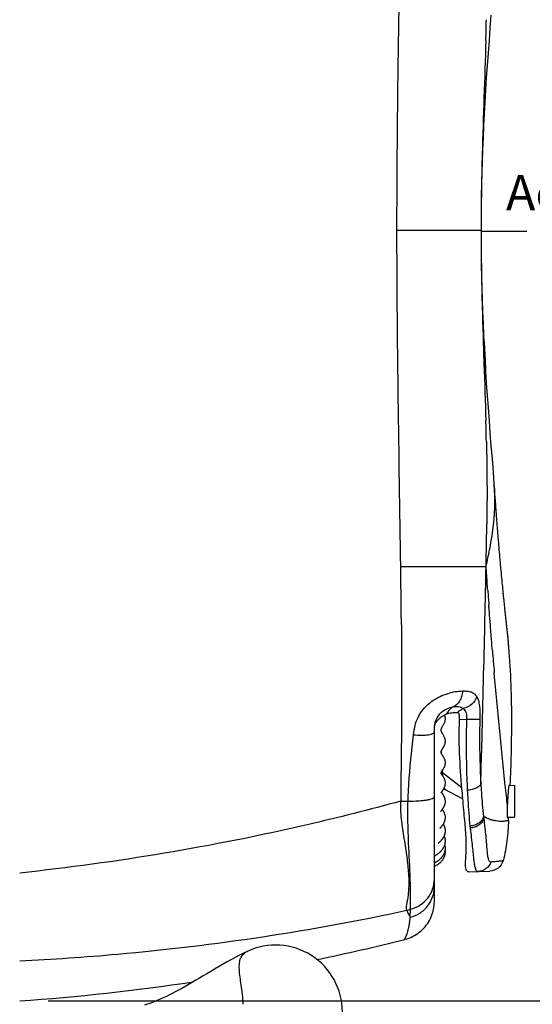
# Model space of a CAD drawing. Units: millimetres. Extents: x -120 to 1292, y -147 to 979.
# Drawn here: x 546 to 690, y 454 to 731 of the extents above; entities that cross this region are included whole.
import ezdxf

# ---------------------------------------------------------------- set-up
doc = ezdxf.new("R2010")
doc.units = ezdxf.units.MM
doc.linetypes.add('DASHDOT', pattern=[25.4, 12.7, -6.35, 0, -6.35])
doc.layers.add('DASHDOT', color=1, linetype='DASHDOT')
doc.layers.add('DIM', color=7, linetype='Continuous')
doc.styles.get("Standard").update_dxf_attribs({"font": 'ARTxt.shx'})
doc.dimstyles.new('ISO-25', dxfattribs={"dimtxt": 1.2, "dimasz": 2.5, "dimexe": 1.25, "dimexo": 1, "dimgap": 2, "dimtad": 1, "dimtxsty": 'Standard', "dimcen": 2.5, "dimadec": 0, "dimazin": 0, "dimtfac": 1, "dimtmove": 0, "dimatfit": 3, "dimfxl": 1, "dimarcsym": 0})

# ---------------------------------------------------------------- blocks, each defined once
blk = doc.blocks.new('*D4')
at = {"layer": 'Defpoints', "color": 0, "transparency": 16777216}
for p in [(406.19, 920), (684.32, 812.53), (406.19, 706.65)]:
    blk.add_point(p, dxfattribs=at)
at = {"layer": 'DIM', "color": 0, "lineweight": -2, "transparency": 16777216}
for p, q in [((406.19, 714.65), (406.19, 936)), ((684.32, 820.53), (684.32, 936)), ((668.32, 920), (422.19, 920))]:
    blk.add_line(p, q, dxfattribs=at)
at = {"layer": 'DIM', "color": 0, "transparency": 16777216}
for points in [[(422.19, 922.67), (422.19, 917.33), (406.19, 920)], [(668.32, 917.33), (668.32, 922.67), (684.32, 920)]]:
    blk.add_solid(points, dxfattribs=at)
at = {"layer": 'DIM', "color": 6, "transparency": 16777216, "insert": (545.25, 940.8), "char_height": 9.6, "attachment_point": 5}
blk.add_mtext('278 mm [10 15/16 inch]', dxfattribs=at)
blk = doc.blocks.new('*D5')
at = {"layer": 'Defpoints', "color": 0, "transparency": 16777216}
for p in [(546.11, 455.19), (631.96, 434.65), (752.92, 434.65)]:
    blk.add_point(p, dxfattribs=at)
at = {"layer": 'DIM', "color": 0, "lineweight": -2, "transparency": 16777216}
for p, q in [((700, 475.19), (700, 495.19)), ((554.11, 455.19), (710, 455.19)), ((700, 455.19), (700, 434.65)), ((639.96, 434.65), (710, 434.65)), ((700, 434.65), (700, 199.45)), ((700, 414.65), (700, 394.65))]:
    blk.add_line(p, q, dxfattribs=at)
at = {"layer": 'DIM', "color": 0, "transparency": 16777216}
for points in [[(696.67, 475.19), (703.33, 475.19), (700, 455.19)], [(703.33, 414.65), (696.67, 414.65), (700, 434.65)]]:
    blk.add_solid(points, dxfattribs=at)
at = {"layer": 'DIM', "color": 6, "transparency": 16777216, "insert": (678.4, 297.05), "char_height": 9.6, "attachment_point": 5, "rotation": 90}
blk.add_mtext('20,5 mm [13/16 inch]', dxfattribs=at)
blk = doc.blocks.new('*D6')
at = {"layer": 'Defpoints', "color": 0, "transparency": 16777216}
for p in [(790, 671.45), (800.12, 671.45), (616.84, 434.65)]:
    blk.add_point(p, dxfattribs=at)
at = {"layer": 'DIM', "color": 0, "lineweight": -2, "transparency": 16777216}
for p, q in [((792.12, 671.45), (774, 671.45)), ((790, 450.65), (790, 655.45)), ((624.84, 434.65), (806, 434.65)), ((790, 434.65), (790, 186.32))]:
    blk.add_line(p, q, dxfattribs=at)
at = {"layer": 'DIM', "color": 0, "transparency": 16777216}
for points in [[(792.67, 655.45), (787.33, 655.45), (790, 671.45)], [(787.33, 450.65), (792.67, 450.65), (790, 434.65)]]:
    blk.add_solid(points, dxfattribs=at)
at = {"layer": 'DIM', "color": 6, "transparency": 16777216, "insert": (768.4, 290.32), "char_height": 9.6, "attachment_point": 5, "rotation": 89.9998}
blk.add_mtext('236,8 mm [9,323 inch]', dxfattribs=at)

msp = doc.modelspace()

# ---------------------------------------------------------------- linework, layer by layer
for p, q in [((678.303, 728.562), (678.585, 732.145)), ((678.029, 725.028), (678.303, 728.563)), ((677.765, 721.519), (678.029, 725.029)), ((677.513, 718.038), (677.765, 721.52)), ((677.276, 714.59), (677.514, 718.04)), ((677.055, 711.163), (677.277, 714.592)), ((676.85, 707.764), (677.055, 711.165)), ((676.664, 704.398), (676.851, 707.767)), ((676.496, 701.052), (676.665, 704.402)), ((676.346, 697.735), (676.496, 701.056)), ((676.214, 694.447), (676.346, 697.739)), ((676.1, 691.166), (676.214, 694.452)), ((676.004, 687.896), (676.1, 691.171)), ((675.926, 684.643), (676.004, 687.901)), ((675.865, 681.388), (675.926, 684.649)), ((675.822, 678.138), (675.866, 681.394)), ((675.796, 674.899), (675.822, 678.144)), ((675.722, 671.651), (652.066, 671.651)), ((676.452, 639.063), (676.453, 639.221)), ((676.453, 638.896), (676.452, 639.063)), ((676.453, 639.221), (676.454, 639.369)), ((676.454, 639.369), (676.455, 639.508)), ((676.455, 639.508), (676.456, 639.637)), ((676.456, 639.637), (676.458, 639.756)), ((676.458, 639.756), (676.461, 639.865)), ((676.461, 639.865), (676.463, 639.963)), ((676.463, 639.963), (676.466, 640.052)), ((676.466, 640.052), (676.469, 640.13)), ((676.469, 640.13), (676.472, 640.197)), ((676.453, 638.72), (676.453, 638.896)), ((676.455, 638.534), (676.453, 638.72)), ((676.457, 638.341), (676.455, 638.534)), ((676.46, 638.139), (676.457, 638.341)), ((676.463, 637.929), (676.46, 638.139)), ((676.468, 637.712), (676.463, 637.929)), ((676.473, 637.489), (676.468, 637.712)), ((676.504, 636.499), (676.497, 636.705)), ((676.849, 635.557), (676.664, 638.921)), ((677.053, 632.16), (676.849, 635.557)), ((679.417, 600.409), (679.417, 600.406)), ((679.689, 596.643), (679.609, 597.769)), ((679.839, 594.522), (679.689, 596.643)), ((680.599, 584.653), (680.539, 585.375)), ((680.659, 583.944), (680.599, 584.653)), ((680.718, 583.246), (680.659, 583.944)), ((680.777, 582.561), (680.718, 583.246)), ((680.834, 581.894), (680.777, 582.561)), ((680.891, 581.245), (680.834, 581.894)), ((680.946, 580.614), (680.891, 581.245)), ((681, 580), (680.946, 580.614)), ((681.053, 579.404), (681, 580)), ((681.104, 578.826), (681.053, 579.404)), ((681.154, 578.265), (681.104, 578.826)), ((681.203, 577.722), (681.154, 578.265)), ((653.118, 577.297), (677.117, 577.297)), ((664.386, 577.297), (667.76, 577.297)), ((667.76, 577.297), (670.607, 577.297)), ((674.467, 577.297), (675.996, 577.297)), ((676.307, 577.297), (676.86, 577.297)), ((676.86, 577.297), (677.117, 577.297)), ((681.251, 577.194), (681.203, 577.722)), ((681.298, 576.682), (681.251, 577.194)), ((681.344, 576.184), (681.298, 576.682)), ((681.41, 575.46), (681.344, 576.184)), ((681.475, 574.763), (681.41, 575.46)), ((681.539, 574.089), (681.475, 574.763)), ((681.6, 573.437), (681.539, 574.089)), ((681.66, 572.808), (681.6, 573.437)), ((681.718, 572.202), (681.66, 572.808)), ((681.774, 571.616), (681.718, 572.202)), ((681.829, 571.052), (681.774, 571.616)), ((681.882, 570.508), (681.829, 571.052)), ((681.934, 569.985), (681.882, 570.508)), ((681.965, 569.668), (681.929, 570.031)), ((682.012, 569.198), (681.951, 569.814)), ((682.049, 568.829), (682.001, 569.314)), ((682.102, 568.299), (682.043, 568.892)), ((682.16, 567.73), (682.096, 568.361)), ((682.216, 567.184), (682.157, 567.76)), ((682.272, 566.634), (682.188, 567.454)), ((678.05, 564.192), (677.968, 565.284)), ((682.313, 566.236), (682.256, 566.79)), ((682.347, 565.915), (682.308, 566.282)), ((682.379, 565.603), (682.34, 565.978)), ((682.407, 565.329), (682.371, 565.676)), ((682.416, 565.243), (682.404, 565.361)), ((682.453, 564.891), (682.407, 565.329)), ((682.486, 564.576), (682.452, 564.9)), ((682.496, 564.483), (682.486, 564.582)), ((682.519, 564.271), (682.486, 564.576)), ((678.105, 563.474), (678.05, 564.192)), ((678.164, 562.704), (678.105, 563.479)), ((678.164, 562.703), (678.105, 563.474)), ((678.23, 561.846), (678.164, 562.703)), ((678.311, 560.801), (678.23, 561.846)), ((682.526, 564.197), (682.517, 564.291)), ((682.539, 564.079), (682.519, 564.271)), ((682.555, 563.93), (682.536, 564.106)), ((682.568, 563.806), (682.549, 563.986)), ((682.573, 563.762), (682.564, 563.845)), ((682.586, 563.634), (682.568, 563.806)), ((682.598, 563.522), (682.581, 563.68)), ((682.604, 563.469), (682.595, 563.55)), ((682.614, 563.371), (682.598, 563.522)), ((682.621, 563.31), (682.612, 563.389)), ((682.63, 563.225), (682.614, 563.371)), ((682.645, 563.083), (682.629, 563.233)), ((682.637, 563.154), (682.63, 563.225)), ((682.652, 563.017), (682.645, 563.085)), ((682.661, 562.939), (682.645, 563.083)), ((682.666, 562.885), (682.659, 562.95)), ((682.675, 562.8), (682.661, 562.939)), ((682.68, 562.757), (682.673, 562.82)), ((682.69, 562.665), (682.675, 562.8)), ((682.697, 562.6), (682.69, 562.665)), ((682.711, 562.472), (682.704, 562.536)), ((682.719, 562.399), (682.706, 562.514)), ((682.725, 562.342), (682.719, 562.399)), ((682.743, 562.177), (682.737, 562.231)), ((682.749, 562.114), (682.737, 562.23)), ((682.755, 562.058), (682.749, 562.114)), ((682.787, 561.766), (682.782, 561.815)), ((678.38, 559.916), (678.311, 560.801)), ((682.833, 561.343), (682.828, 561.389)), ((682.848, 561.205), (682.842, 561.262)), ((682.853, 561.161), (682.847, 561.219)), ((682.863, 561.073), (682.851, 561.177)), ((682.867, 561.03), (682.861, 561.093)), ((682.931, 560.455), (682.927, 560.492)), ((682.937, 560.401), (682.93, 560.465)), ((682.939, 560.376), (682.935, 560.414)), ((682.94, 560.366), (682.938, 560.389)), ((682.945, 560.33), (682.939, 560.376)), ((682.952, 560.266), (682.95, 560.284)), ((682.955, 560.233), (682.951, 560.268)), ((682.955, 560.233), (682.953, 560.249)), ((682.959, 560.203), (682.955, 560.233)), ((682.963, 560.166), (682.958, 560.206)), ((682.965, 560.142), (682.962, 560.171)), ((682.964, 560.154), (682.963, 560.166)), ((682.966, 560.134), (682.965, 560.148)), ((682.967, 560.128), (682.965, 560.142)), ((682.971, 560.095), (682.966, 560.134)), ((682.996, 559.87), (682.989, 559.933)), ((682.998, 559.847), (682.995, 559.881)), ((683.004, 559.798), (682.996, 559.87)), ((683.011, 559.731), (683.002, 559.811)), ((683.047, 559.404), (683.008, 559.758)), ((683.051, 559.368), (683.045, 559.428)), ((683.118, 558.754), (683.047, 559.404)), ((683.176, 558.219), (683.161, 558.343)), ((683.521, 554.611), (683.176, 558.219)), ((678.768, 555.074), (678.73, 555.546)), ((678.846, 554.126), (678.768, 555.074)), ((678.885, 553.659), (678.846, 554.126)), ((679.429, 547.261), (679.411, 547.469)), ((679.413, 547.435), (679.411, 547.46)), ((679.429, 547.252), (679.413, 547.435)), ((671.618, 534.262), (669.648, 534.198)), ((662.588, 483.156), (662.588, 530.891)), ((664.522, 525.329), (664.528, 524.851)), ((664.81, 519.882), (664.956, 520.112)), ((670.323, 515.033), (664.836, 519.264)), ((665.11, 514.643), (665.163, 514.731)), ((665.163, 514.731), (665.217, 514.823)), ((665.373, 515.123), (665.4, 514.985)), ((665.373, 515.122), (665.461, 514.676)), ((665.461, 514.676), (670.575, 511.999)), ((683.555, 515.781), (685.088, 515.728)), ((685.088, 515.728), (685.088, 506.798)), ((653.141, 512.507), (653.123, 511.349)), ((653.138, 512.507), (653.127, 511.349)), ((664.616, 513.905), (664.643, 513.946)), ((664.742, 513.57), (664.704, 513.619)), ((664.782, 514.149), (664.866, 514.269)), ((664.91, 514.335), (664.958, 514.406)), ((665.418, 512.495), (665.372, 512.594)), ((665.462, 512.392), (665.418, 512.495)), ((665.503, 512.286), (665.462, 512.393)), ((665.542, 512.175), (665.503, 512.286)), ((665.577, 512.059), (665.541, 512.175)), ((665.635, 511.816), (665.608, 511.94)), ((665.657, 511.688), (665.635, 511.816)), ((665.053, 509.351), (665.1, 509.424)), ((665.414, 510.013), (665.455, 510.109)), ((665.493, 510.209), (665.53, 510.313)), ((665.53, 510.313), (665.564, 510.421)), ((665.564, 510.421), (665.594, 510.534)), ((665.594, 510.534), (665.622, 510.651)), ((665.673, 511.557), (665.657, 511.689)), ((683.092, 510.416), (683.066, 510.648)), ((683.092, 510.411), (683.067, 510.637)), ((664.461, 508.546), (664.513, 508.614)), ((664.513, 508.614), (664.65, 508.791)), ((665.659, 507.185), (665.641, 507.299)), ((665.673, 507.062), (665.659, 507.185)), ((665.666, 506.391), (665.68, 506.526)), ((676.492, 506.95), (676.394, 507)), ((676.492, 506.95), (676.456, 506.476)), ((685.088, 506.801), (683.078, 506.731)), ((683.078, 506.731), (683.087, 506.728)), ((683.087, 506.728), (685.088, 506.798)), ((664.152, 503.691), (664.187, 503.729)), ((664.323, 503.879), (664.395, 503.958)), ((678.901, 506.029), (678.809, 506.056)), ((678.912, 506.015), (678.819, 506.042)), ((663.656, 499.496), (663.674, 499.513)), ((663.674, 499.513), (663.725, 499.558)), ((663.725, 499.558), (663.801, 499.624)), ((663.801, 499.624), (663.896, 499.709)), ((663.896, 499.709), (663.968, 499.774)), ((662.846, 496.062), (662.853, 496.067)), ((662.849, 496.064), (662.846, 496.062)), ((662.853, 496.067), (662.887, 496.089)), ((662.887, 496.089), (663.036, 496.187)), ((663.036, 496.187), (663.142, 496.257)), ((663.142, 496.257), (663.223, 496.312)), ((663.223, 496.312), (663.267, 496.341)), ((672.267, 491.489), (678.18, 491.695)), ((655.619, 477.343), (655.62, 477.353)), ((655.62, 477.353), (655.634, 477.464)), ((655.657, 477.352), (655.672, 477.467))]:
    msp.add_line(p, q)
for points in [[(676.664, 638.921), (676.495, 642.265), (676.345, 645.581), (676.214, 648.867), (676.1, 652.147), (676.004, 655.415), (675.926, 658.667), (675.865, 661.92), (675.822, 665.17), (675.796, 668.408), (675.787, 671.654), (675.796, 674.905)], [(676.472, 640.197), (676.475, 640.253), (676.476, 640.277), (676.478, 640.297), (676.479, 640.314), (676.48, 640.328), (676.481, 640.339), (676.481, 640.345), (676.481, 640.346)], [(676.497, 636.705), (676.49, 636.905), (676.486, 637.025), (676.482, 637.143), (676.479, 637.259), (676.476, 637.375), (676.473, 637.489)], [(676.77, 633.155), (676.77, 633.152), (676.77, 633.155), (676.768, 633.164), (676.765, 633.178), (676.762, 633.196), (676.758, 633.219), (676.753, 633.246), (676.748, 633.276), (676.743, 633.311), (676.737, 633.349), (676.731, 633.391), (676.725, 633.437), (676.719, 633.486), (676.712, 633.538), (676.705, 633.594), (676.698, 633.653), (676.691, 633.716), (676.684, 633.781), (676.677, 633.85), (676.67, 633.922), (676.662, 633.998), (676.655, 634.076), (676.647, 634.158), (676.64, 634.243), (676.633, 634.331), (676.625, 634.421), (676.618, 634.515), (676.61, 634.612), (676.603, 634.712), (676.595, 634.814), (676.588, 634.919), (676.581, 635.027), (676.574, 635.138), (676.567, 635.251), (676.56, 635.366), (676.553, 635.484), (676.546, 635.604), (676.54, 635.726), (676.533, 635.851), (676.527, 635.977), (676.521, 636.105), (676.515, 636.235), (676.51, 636.366), (676.504, 636.499)], [(679.417, 600.406), (679.158, 603.85), (678.87, 607.545), (678.583, 611.185), (678.301, 614.766), (678.027, 618.3), (677.763, 621.808), (677.512, 625.287), (677.275, 628.734), (677.053, 632.16)], [(679.609, 597.769), (679.567, 598.348), (679.525, 598.938), (679.481, 599.538), (679.417, 600.408)], [(679.945, 593.047), (679.875, 594.019), (679.839, 594.522)], [(680.539, 585.375), (680.478, 586.109), (680.447, 586.482), (680.417, 586.858), (680.386, 587.237), (680.355, 587.62), (680.324, 588.007), (680.294, 588.398), (680.263, 588.792), (680.232, 589.19), (680.201, 589.592), (680.169, 589.998), (680.138, 590.407), (680.107, 590.819), (680.076, 591.242), (680.044, 591.677), (680.012, 592.121), (679.978, 592.578), (679.945, 593.047)], [(653.118, 577.297), (654.465, 577.297), (655.763, 577.297), (657.012, 577.297)], [(659.345, 577.297), (660.44, 577.297), (664.386, 577.297)], [(670.607, 577.297), (671.246, 577.297), (671.856, 577.297), (673.512, 577.297)], [(673.512, 577.297), (674.005, 577.297), (674.467, 577.297)], [(682.706, 562.514), (682.693, 562.634), (682.687, 562.695)], [(682.737, 562.23), (682.724, 562.349), (682.717, 562.41)], [(682.765, 561.967), (682.754, 562.07), (682.748, 562.123)], [(682.773, 561.893), (682.767, 561.947), (682.762, 562.002)], [(682.782, 561.815), (682.771, 561.916), (682.765, 561.967)], [(682.796, 561.684), (682.785, 561.787), (682.779, 561.84)], [(682.803, 561.622), (682.798, 561.67), (682.792, 561.718)], [(682.812, 561.534), (682.802, 561.633), (682.796, 561.684)], [(682.828, 561.389), (682.818, 561.483), (682.813, 561.529), (682.808, 561.575)], [(682.823, 561.437), (682.818, 561.485), (682.812, 561.534)], [(682.843, 561.251), (682.833, 561.349), (682.828, 561.393)], [(682.878, 560.932), (682.874, 560.972), (682.87, 561.012), (682.865, 561.052)], [(682.886, 560.864), (682.877, 560.946), (682.872, 560.988), (682.867, 561.03)], [(682.903, 560.709), (682.895, 560.78), (682.891, 560.817), (682.887, 560.854), (682.883, 560.892)], [(682.899, 560.747), (682.894, 560.785), (682.89, 560.824), (682.886, 560.864)], [(682.924, 560.512), (682.921, 560.543), (682.918, 560.574), (682.914, 560.607), (682.91, 560.64), (682.906, 560.675), (682.903, 560.711)], [(682.928, 560.483), (682.92, 560.549), (682.917, 560.58), (682.914, 560.611), (682.91, 560.643), (682.906, 560.676), (682.903, 560.709)], [(682.948, 560.303), (682.945, 560.323), (682.943, 560.344)], [(682.951, 560.268), (682.947, 560.308), (682.945, 560.33)], [(682.982, 559.998), (682.974, 560.066), (682.972, 560.085), (682.97, 560.103)], [(682.989, 559.933), (682.986, 559.962), (682.983, 559.988), (682.98, 560.013), (682.977, 560.036), (682.975, 560.057), (682.973, 560.077), (682.971, 560.095)], [(682.991, 559.914), (682.988, 559.944), (682.984, 559.972), (682.982, 559.998)], [(683.164, 558.323), (683.162, 558.335), (683.16, 558.357), (683.118, 558.754)], [(683.162, 558.343), (683.163, 558.332), (683.164, 558.321)], [(665.078, 532.709), (665.147, 532.828), (665.217, 532.952), (665.287, 533.08), (665.356, 533.215), (665.425, 533.359), (665.49, 533.511), (665.547, 533.665), (665.596, 533.822), (665.636, 533.98), (665.664, 534.135), (665.681, 534.28), (665.688, 534.418), (665.686, 534.558), (665.676, 534.7), (665.656, 534.841), (665.626, 534.987), (665.585, 535.142), (665.533, 535.3), (665.473, 535.453), (665.43, 535.549)], [(664.902, 526.103), (665.015, 526.29), (665.073, 526.387), (665.131, 526.486), (665.189, 526.587), (665.248, 526.692), (665.307, 526.802), (665.365, 526.917), (665.423, 527.041), (665.48, 527.176), (665.535, 527.32), (665.584, 527.469), (665.624, 527.624), (665.656, 527.784), (665.677, 527.94), (665.687, 528.09), (665.687, 528.234), (665.679, 528.377), (665.661, 528.517), (665.636, 528.655), (665.602, 528.795), (665.559, 528.939), (665.507, 529.083), (665.445, 529.233), (665.371, 529.391), (665.287, 529.552), (665.2, 529.708), (665.112, 529.859), (665.024, 530.006), (664.942, 530.142), (664.869, 530.264), (664.803, 530.378), (664.743, 530.486), (664.689, 530.59), (664.641, 530.69), (664.599, 530.787), (664.563, 530.884), (664.534, 530.978), (664.512, 531.068), (664.498, 531.154), (664.49, 531.237), (664.489, 531.319), (664.493, 531.401), (664.504, 531.483), (664.522, 531.569), (664.546, 531.658), (664.577, 531.752), (664.614, 531.849), (664.657, 531.948), (664.706, 532.05), (664.76, 532.155), (664.818, 532.261), (664.88, 532.369), (664.944, 532.48), (665.078, 532.709)], [(664.956, 520.112), (665.01, 520.198), (665.066, 520.287), (665.122, 520.38), (665.179, 520.477), (665.236, 520.577), (665.292, 520.681), (665.347, 520.788), (665.4, 520.9), (665.451, 521.015), (665.499, 521.133), (665.544, 521.259), (665.586, 521.394), (665.623, 521.537), (665.652, 521.683), (665.673, 521.833), (665.685, 521.987), (665.688, 522.139), (665.681, 522.287), (665.666, 522.432), (665.642, 522.577), (665.609, 522.722), (665.568, 522.866), (665.521, 523.005), (665.469, 523.138), (665.412, 523.266), (665.352, 523.389), (665.29, 523.507), (665.227, 523.62), (665.163, 523.73), (665.098, 523.835), (665.035, 523.937), (664.973, 524.034), (664.914, 524.126), (664.858, 524.214), (664.806, 524.298), (664.758, 524.377), (664.714, 524.451), (664.674, 524.522), (664.637, 524.591), (664.605, 524.658), (664.575, 524.723), (664.549, 524.789), (664.527, 524.853), (664.511, 524.914), (664.499, 524.974), (664.491, 525.032), (664.488, 525.088), (664.49, 525.142), (664.495, 525.196), (664.504, 525.251), (664.516, 525.307), (664.532, 525.366), (664.552, 525.426), (664.576, 525.488), (664.603, 525.552), (664.634, 525.62), (664.669, 525.691), (664.708, 525.766), (664.751, 525.845), (664.798, 525.927), (664.849, 526.014), (664.902, 526.103)], [(664.794, 518.635), (664.758, 518.687), (664.725, 518.737), (664.693, 518.784), (664.663, 518.83), (664.633, 518.876), (664.606, 518.92), (664.582, 518.961), (664.561, 518.998), (664.544, 519.031), (664.53, 519.06), (664.518, 519.087), (664.509, 519.11), (664.502, 519.131), (664.496, 519.149), (664.493, 519.165), (664.49, 519.18), (664.489, 519.193), (664.488, 519.206), (664.489, 519.221), (664.49, 519.238), (664.493, 519.257), (664.498, 519.28), (664.506, 519.307), (664.515, 519.337), (664.528, 519.371), (664.543, 519.408), (664.561, 519.447), (664.581, 519.49), (664.605, 519.536), (664.631, 519.585), (664.661, 519.637), (664.693, 519.692), (664.729, 519.751), (664.767, 519.814), (664.81, 519.882)], [(665.511, 515.453), (665.551, 515.57), (665.587, 515.691), (665.619, 515.818), (665.646, 515.952), (665.667, 516.091), (665.681, 516.234), (665.688, 516.382), (665.686, 516.534), (665.675, 516.683), (665.657, 516.829), (665.63, 516.973), (665.598, 517.109), (665.561, 517.238), (665.52, 517.359), (665.475, 517.475), (665.428, 517.587), (665.378, 517.694), (665.327, 517.796), (665.274, 517.893), (665.222, 517.986), (665.169, 518.075), (665.116, 518.159), (665.064, 518.24), (665.013, 518.317), (664.964, 518.389), (664.917, 518.458), (664.794, 518.635)], [(664.866, 514.269), (664.91, 514.335), (664.958, 514.406), (665.007, 514.48), (665.057, 514.559)], [(665.007, 514.48), (665.057, 514.559), (665.11, 514.643)], [(665.163, 514.731), (665.217, 514.823), (665.27, 514.919), (665.322, 515.019), (665.373, 515.123), (665.421, 515.229), (665.468, 515.339), (665.511, 515.453)], [(665.4, 514.985), (665.417, 514.897), (665.432, 514.822), (665.444, 514.761), (665.452, 514.715), (665.458, 514.686), (665.461, 514.676)], [(664.475, 513.669), (664.475, 513.668), (664.474, 513.665), (664.474, 513.664), (664.475, 513.667), (664.477, 513.673), (664.481, 513.682), (664.488, 513.695), (664.496, 513.711), (664.507, 513.73), (664.52, 513.753), (664.535, 513.779), (664.552, 513.806), (664.57, 513.835), (664.592, 513.868), (664.616, 513.905), (664.643, 513.946), (664.673, 513.99)], [(664.555, 513.811), (664.57, 513.835), (664.592, 513.868)], [(664.607, 513.743), (664.58, 513.778), (664.556, 513.809), (664.555, 513.811)], [(664.606, 513.744), (664.58, 513.778), (664.556, 513.809), (664.555, 513.811)], [(665.326, 512.688), (665.279, 512.776), (665.232, 512.86), (665.185, 512.939), (665.139, 513.014), (665.093, 513.084), (665.048, 513.153), (665.002, 513.22), (664.956, 513.285), (664.911, 513.347), (664.866, 513.407), (664.823, 513.464), (664.781, 513.519), (664.742, 513.57), (664.607, 513.743)], [(664.673, 513.99), (664.744, 514.092), (664.782, 514.149)], [(665.185, 512.939), (665.139, 513.014), (665.093, 513.084), (665.048, 513.153), (665.002, 513.22), (664.956, 513.285), (664.911, 513.347), (664.866, 513.407), (664.823, 513.464), (664.781, 513.519)], [(665.326, 512.688), (665.279, 512.776), (665.232, 512.86)], [(665.418, 512.495), (665.372, 512.594), (665.326, 512.688)], [(665.635, 511.816), (665.608, 511.94), (665.577, 512.06)], [(664.65, 508.791), (664.691, 508.844), (664.733, 508.899), (664.777, 508.957), (664.821, 509.017), (664.867, 509.079), (664.913, 509.144), (664.96, 509.211), (665.006, 509.28), (665.053, 509.351), (665.1, 509.424)], [(664.818, 509.013), (664.821, 509.017), (664.867, 509.079), (664.913, 509.144), (664.96, 509.211), (665.006, 509.28), (665.053, 509.351)], [(664.875, 508.941), (664.829, 508.999), (664.818, 509.013)], [(665.641, 507.299), (665.62, 507.406), (665.596, 507.509), (665.57, 507.609), (665.541, 507.705), (665.51, 507.798), (665.477, 507.889), (665.443, 507.976), (665.406, 508.062), (665.367, 508.147), (665.327, 508.23), (665.285, 508.31), (665.242, 508.389), (665.197, 508.466), (665.152, 508.541), (665.106, 508.613), (665.06, 508.684), (665.014, 508.751), (664.967, 508.817), (664.921, 508.88), (664.875, 508.941), (664.829, 508.999), (664.818, 509.013)], [(665.1, 509.424), (665.147, 509.5), (665.193, 509.578), (665.239, 509.66), (665.285, 509.743), (665.329, 509.83), (665.372, 509.92)], [(665.1, 509.424), (665.147, 509.5), (665.193, 509.578)], [(665.239, 509.659), (665.285, 509.743), (665.329, 509.83), (665.372, 509.92), (665.414, 510.013)], [(665.414, 510.013), (665.455, 510.109), (665.493, 510.209)], [(665.594, 510.534), (665.622, 510.65), (665.645, 510.772)], [(665.645, 510.771), (665.664, 510.896), (665.678, 511.025), (665.686, 511.157)], [(665.645, 510.772), (665.664, 510.896), (665.678, 511.025)], [(665.686, 511.157), (665.688, 511.29), (665.684, 511.423), (665.673, 511.558)], [(665.686, 511.157), (665.688, 511.29), (665.684, 511.424)], [(664.366, 508.415), (664.365, 508.415), (664.366, 508.416), (664.369, 508.421), (664.375, 508.429), (664.382, 508.44), (664.393, 508.454), (664.406, 508.472), (664.421, 508.494), (664.44, 508.518), (664.461, 508.546)], [(665.242, 508.389), (665.198, 508.466), (665.152, 508.541), (665.106, 508.613), (665.06, 508.683), (665.014, 508.751), (664.967, 508.817)], [(665.51, 507.798), (665.477, 507.889), (665.443, 507.976), (665.406, 508.062), (665.367, 508.147), (665.327, 508.229)], [(665.641, 507.299), (665.62, 507.406), (665.596, 507.509), (665.57, 507.609), (665.541, 507.705)], [(665.598, 506.012), (665.625, 506.134), (665.648, 506.26), (665.666, 506.391)], [(665.598, 506.013), (665.625, 506.134), (665.648, 506.261)], [(665.666, 506.391), (665.68, 506.526), (665.687, 506.665)], [(665.687, 506.665), (665.688, 506.8), (665.683, 506.933), (665.673, 507.062)], [(665.687, 506.665), (665.688, 506.801), (665.683, 506.933)], [(664.113, 503.646), (664.113, 503.645), (664.115, 503.648), (664.12, 503.654), (664.128, 503.664), (664.139, 503.676), (664.152, 503.691)], [(664.13, 499.923), (664.174, 499.965), (664.219, 500.008), (664.266, 500.054), (664.314, 500.101), (664.362, 500.151), (664.412, 500.202), (664.462, 500.255), (664.513, 500.31), (664.565, 500.367), (664.617, 500.425), (664.669, 500.486), (664.721, 500.548), (664.773, 500.612), (664.825, 500.677), (664.876, 500.744), (664.926, 500.813), (664.976, 500.883), (665.025, 500.954), (665.073, 501.027), (665.12, 501.102), (665.166, 501.179), (665.211, 501.258), (665.256, 501.339), (665.3, 501.424), (665.342, 501.512), (665.384, 501.604), (665.425, 501.701), (665.465, 501.802), (665.503, 501.909), (665.54, 502.023), (665.574, 502.144), (665.604, 502.266), (665.63, 502.391), (665.651, 502.517), (665.668, 502.641), (665.679, 502.763), (665.686, 502.883), (665.688, 503), (665.687, 503.115), (665.681, 503.227), (665.672, 503.337), (665.66, 503.445), (665.645, 503.549), (665.626, 503.651), (665.605, 503.75), (665.582, 503.846), (665.557, 503.938), (665.53, 504.026), (665.503, 504.11), (665.473, 504.192), (665.443, 504.272), (665.411, 504.348), (665.378, 504.423)], [(664.187, 503.729), (664.26, 503.81), (664.323, 503.879)], [(664.395, 503.958), (664.433, 504), (664.471, 504.043), (664.511, 504.088), (664.551, 504.135), (664.593, 504.184), (664.636, 504.235), (664.68, 504.288), (664.726, 504.345)], [(664.726, 504.345), (664.773, 504.404), (664.821, 504.466), (664.869, 504.53), (664.918, 504.597), (664.967, 504.666), (665.015, 504.736), (665.063, 504.809), (665.111, 504.884), (665.159, 504.962), (665.205, 505.042)], [(665.199, 504.771), (665.161, 504.836), (665.122, 504.899), (665.121, 504.9)], [(665.159, 504.962), (665.205, 505.042), (665.251, 505.125), (665.296, 505.21), (665.34, 505.298), (665.382, 505.389), (665.423, 505.483), (665.462, 505.58)], [(665.384, 501.604), (665.425, 501.701), (665.465, 501.802), (665.503, 501.909), (665.54, 502.023), (665.574, 502.144), (665.604, 502.266), (665.63, 502.391), (665.651, 502.517), (665.668, 502.641), (665.679, 502.763), (665.686, 502.883), (665.688, 503), (665.687, 503.115), (665.681, 503.227), (665.672, 503.337), (665.66, 503.445), (665.645, 503.549), (665.626, 503.651), (665.605, 503.75), (665.582, 503.846), (665.557, 503.938), (665.53, 504.026), (665.503, 504.11), (665.473, 504.192), (665.443, 504.272), (665.411, 504.348), (665.378, 504.423), (665.344, 504.496), (665.309, 504.568), (665.274, 504.637), (665.237, 504.705), (665.199, 504.771)], [(665.251, 505.124), (665.296, 505.21), (665.34, 505.298), (665.382, 505.389)], [(665.423, 505.483), (665.462, 505.58), (665.5, 505.681)], [(665.5, 505.681), (665.535, 505.787), (665.568, 505.897), (665.598, 506.013)], [(665.5, 505.681), (665.535, 505.787), (665.568, 505.897)], [(665.672, 500.453), (665.659, 500.57), (665.642, 500.685), (665.622, 500.798), (665.598, 500.908), (665.572, 501.016), (665.543, 501.121), (665.511, 501.224), (665.477, 501.323), (665.44, 501.42), (665.402, 501.514), (665.373, 501.58)], [(665.551, 499.142), (665.578, 499.24), (665.611, 499.385), (665.639, 499.531), (665.661, 499.678), (665.676, 499.82), (665.685, 499.955), (665.688, 500.085), (665.687, 500.211), (665.682, 500.334), (665.672, 500.453), (665.659, 500.57), (665.642, 500.685), (665.622, 500.798), (665.598, 500.908), (665.572, 501.016), (665.543, 501.121), (665.511, 501.224), (665.477, 501.323), (665.44, 501.42), (665.402, 501.514), (665.373, 501.58)], [(663.267, 496.341), (663.311, 496.372), (663.358, 496.404), (663.406, 496.437), (663.455, 496.472), (663.506, 496.509), (663.559, 496.547), (663.612, 496.587), (663.667, 496.628), (663.723, 496.671), (663.78, 496.715), (663.839, 496.761), (663.898, 496.809), (663.958, 496.858), (664.019, 496.91), (664.08, 496.963), (664.142, 497.018), (664.205, 497.074), (664.268, 497.133), (664.332, 497.194), (664.395, 497.257), (664.459, 497.322), (664.523, 497.389), (664.587, 497.459), (664.651, 497.531), (664.715, 497.605), (664.777, 497.682), (664.84, 497.761), (664.901, 497.842), (664.962, 497.926), (665.021, 498.012), (665.079, 498.101), (665.135, 498.192), (665.191, 498.287), (665.245, 498.385), (665.297, 498.487), (665.349, 498.595), (665.399, 498.71), (665.447, 498.83), (665.493, 498.957), (665.537, 499.095), (665.578, 499.24), (665.611, 499.385), (665.639, 499.531), (665.661, 499.678)], [(663.651, 499.491), (663.65, 499.491), (663.652, 499.492), (663.656, 499.496)], [(663.968, 499.774), (664.007, 499.809), (664.047, 499.845), (664.088, 499.883), (664.13, 499.923)], [(665.655, 497.655), (665.673, 497.816), (665.684, 497.971), (665.688, 498.119), (665.687, 498.262), (665.68, 498.401), (665.668, 498.536), (665.651, 498.668), (665.63, 498.797), (665.605, 498.922), (665.577, 499.045), (665.551, 499.142)], [(665.655, 497.655), (665.673, 497.815), (665.684, 497.971), (665.688, 498.119), (665.687, 498.262), (665.68, 498.4), (665.668, 498.536), (665.651, 498.668), (665.63, 498.796), (665.606, 498.922), (665.577, 499.045), (665.551, 499.142)], [(665.676, 499.819), (665.685, 499.954), (665.688, 500.085), (665.687, 500.211)], [(662.588, 494.006), (662.601, 494.012), (662.656, 494.04), (662.713, 494.07), (662.77, 494.1), (662.83, 494.132), (662.891, 494.165), (662.953, 494.2), (663.017, 494.236), (663.083, 494.274), (663.15, 494.313), (663.218, 494.354), (663.287, 494.397), (663.358, 494.442), (663.429, 494.488), (663.501, 494.536), (663.574, 494.585), (663.648, 494.637), (663.721, 494.69), (663.795, 494.744), (663.87, 494.801), (663.944, 494.859), (664.018, 494.919), (664.092, 494.981), (664.166, 495.045), (664.24, 495.111), (664.313, 495.18), (664.387, 495.25), (664.46, 495.323), (664.532, 495.399), (664.604, 495.477), (664.675, 495.558), (664.746, 495.642), (664.816, 495.729), (664.886, 495.82), (664.954, 495.914), (665.021, 496.012), (665.087, 496.113), (665.152, 496.22), (665.215, 496.332), (665.277, 496.449), (665.337, 496.575), (665.397, 496.71), (665.453, 496.853), (665.506, 497.003), (665.554, 497.162), (665.595, 497.328), (665.629, 497.493), (665.655, 497.655)], [(662.588, 493.032), (662.619, 493.046), (662.873, 493.171), (663.131, 493.31), (663.388, 493.462), (663.633, 493.622), (663.864, 493.789), (664.083, 493.964), (664.285, 494.141), (664.467, 494.317), (664.633, 494.495), (664.785, 494.676), (664.925, 494.859), (665.052, 495.044), (665.166, 495.232), (665.269, 495.421), (665.359, 495.612), (665.439, 495.805), (665.507, 495.999), (665.564, 496.195), (665.611, 496.392), (665.646, 496.591), (665.671, 496.79), (665.685, 496.989), (665.688, 497.189), (665.681, 497.389), (665.663, 497.588), (665.654, 497.648)], [(654.271, 472.488), (654.414, 472.526), (654.947, 472.682), (655.471, 472.864), (655.985, 473.073), (656.488, 473.308), (656.979, 473.568), (657.456, 473.852), (657.917, 474.16), (658.363, 474.49), (658.792, 474.843), (659.202, 475.217), (659.593, 475.611), (659.963, 476.024), (660.312, 476.456), (660.639, 476.904), (660.943, 477.369), (661.223, 477.848), (661.478, 478.34), (661.708, 478.844), (661.913, 479.36), (662.091, 479.885), (662.242, 480.418), (662.366, 480.958), (662.463, 481.503), (662.533, 482.052), (662.574, 482.603), (662.588, 483.156)], [(610.006, 469.115), (609.117, 468.69), (607.85, 468.056), (606.613, 467.41), (605.407, 466.757), (604.228, 466.1), (603.075, 465.441), (601.945, 464.785), (600.838, 464.134), (599.755, 463.49), (598.693, 462.856), (597.652, 462.235), (596.632, 461.627), (595.632, 461.036), (594.652, 460.461), (593.689, 459.902), (592.741, 459.361), (591.809, 458.838), (590.889, 458.332), (589.98, 457.845), (589.082, 457.376), (588.19, 456.924), (587.305, 456.491), (586.427, 456.077), (585.549, 455.68), (584.669, 455.3), (583.79, 454.939), (582.914, 454.599), (582.033, 454.279), (581.155, 453.981)]]:
    msp.add_lwpolyline(points)
for centre, radius, start, end in [((-301.822, 752.932), 979.27, 358.370365, 358.710449), ((1629.336, 668.382), 953.641, 178.518155, 178.828717), ((1471.288, 671.309), 795.566, 178.806814, 179.975401), ((1470.799, 671.992), 795.077, 180.0246, 181.193783), ((1629.791, 674.938), 954.096, 181.171761, 181.482194), ((-301.872, 590.373), 979.32, 1.289333, 1.629242), ((-315.809, 601.358), 993.205, 359.003593, 359.299518), ((-1648.053, 625.011), 2325.659, 358.824432, 358.991727), ((-1731.148, 544.245), 2384.517, 0.445747, 0.794206), ((1561.778, 632.824), 886.386, 184.026352, 184.292705), ((-2044.546, 623.495), 2722.032, 358.640574, 358.802126), ((498.402, 538.772), 185.795, 5.85283, 6.04649), ((493.263, 538.261), 190.959, 4.91158, 5.8481), ((2162.554, 676.486), 1488.744, 184.732496, 184.971937), ((666.34, 520.515), 1.956, 208.74632, 219.76846), ((717.259, 523.496), 52.593, 184.61523, 185.48081), ((2186.896, 498.294), 1533.824, 179.308896, 179.469057), ((666.388, 516.448), 2, 234.18252, 242.36998), ((783.698, 506.018), 100.702, 176.71639, 176.89449), ((653.937, 1315.062), 803.713, 269.942212, 270.089838), ((783.247, 506.035), 100.251, 177.06981, 177.42684), ((784.862, 505.955), 101.868, 176.8942, 177.07082), ((927.711, 536.713), 253.067, 186.74279, 186.86209), ((-2395.237, 671.651), 3083.125, 356.918472, 356.933921), ((821.17, 520.23), 149.428, 186.11032, 186.3297), ((682.955, 519.715), 14.285, 250.83964, 251.88272), ((682.601, 518.629), 13.143, 251.87803, 253.27521), ((600.91, 675.438), 202.102, 285.48469, 285.77262), ((661.292, 481.061), 5.988, 199.32378, 203.21462), ((617.988, 452.151), 18.75, 0, 115.15459), ((501.891, 1078.628), 625, 281.794541, 284.111405), ((501.891, 1078.628), 625, 274.057438, 278.557595)]:
    msp.add_arc(centre, radius, start, end)
for points, knots in [([(652.067, 671.651), (652.091, 679.523), (652.169, 695.264), (652.515, 726.715), (652.93, 750.293), (653.124, 766.004)], [0, 0, 0, 0, 0.2502881, 0.5004573, 1, 1, 1, 1]), ([(653.125, 577.298), (652.931, 593.009), (652.516, 616.586), (652.17, 648.037), (652.092, 663.778), (652.067, 671.651)], [0, 0, 0, 0, 0.4995427, 0.7497119, 1, 1, 1, 1]), ([(676.494, 636.706), (676.483, 637.019), (676.452, 638.097), (676.441, 639.176), (676.459, 639.941)], [0, 0, 0, 0, 0.2903513, 1, 1, 1, 1]), ([(676.459, 639.941), (676.464, 640.186), (676.511, 641.185), (676.583, 640.136), (676.601, 639.866)], [0, 0, 0, 0, 0.4750848, 1, 1, 1, 1]), ([(676.601, 639.866), (676.614, 639.658), (676.677, 638.613), (676.732, 637.567), (676.777, 636.73)], [0, 0, 0, 0, 0.1994447, 1, 1, 1, 1]), ([(676.711, 633.491), (676.686, 633.701), (676.581, 634.77), (676.526, 635.843), (676.494, 636.706)], [0, 0, 0, 0, 0.1967173, 1, 1, 1, 1]), ([(676.777, 636.73), (676.792, 636.431), (676.846, 635.387), (676.899, 634.341), (676.91, 633.595)], [0, 0, 0, 0, 0.2861674, 1, 1, 1, 1]), ([(676.91, 633.595), (676.912, 633.477), (676.914, 633.271), (676.908, 633.015), (676.897, 632.849), (676.882, 632.779), (676.869, 632.743), (676.841, 632.757), (676.831, 632.793), (676.811, 632.849), (676.785, 632.975), (676.748, 633.191), (676.724, 633.381), (676.711, 633.491)], [0, 0, 0, 0, 0.2171682, 0.3790981, 0.4820631, 0.5109854, 0.5257487, 0.5355595, 0.5573553, 0.5940809, 0.6459823, 0.7945648, 1, 1, 1, 1]), ([(677.2, 612.409), (677.286, 608.543), (677.407, 600.812), (677.369, 593.081), (677.322, 589.216)], [0, 0, 0, 0, 0.5000757, 1, 1, 1, 1]), ([(677.117, 577.297), (677.459, 578.834), (678.186, 582.171), (679.471, 589.828), (679.738, 596.069), (679.417, 600.406)], [0, 0, 0, 0, 0.2027538, 0.4398204, 1, 1, 1, 1]), ([(677.58, 570.586), (677.54, 571.14), (677.381, 573.376), (677.228, 575.613), (677.117, 577.297)], [0, 0, 0, 0, 0.2473773, 1, 1, 1, 1]), ([(675.628, 516.215), (675.728, 519.766), (676.117, 533.999), (676.474, 548.233), (676.718, 558.916)], [0, 0, 0, 0, 0.2494906, 1, 1, 1, 1]), ([(653.326, 558.504), (653.346, 555.023), (653.397, 541.12), (653.34, 527.216), (653.183, 516.795)], [0, 0, 0, 0, 0.250353, 1, 1, 1, 1]), ([(683.92, 515.766), (684.171, 521.657), (684.506, 534.609), (684.125, 547.579), (683.521, 554.611)], [0, 0, 0, 0, 0.455206, 1, 1, 1, 1]), ([(683.067, 510.637), (682.846, 512.625), (681.509, 524.817), (680.32, 537.026), (679.429, 547.252)], [0, 0, 0, 0, 0.1630873, 1, 1, 1, 1]), ([(656.745, 529.971), (656.83, 530.898), (657.127, 532.747), (658.149, 535.372), (659.771, 537.656), (661.83, 539.457), (664.09, 540.771), (666.947, 541.889), (669.139, 542.263), (670.511, 542.29)], [0, 0, 0, 0, 0.1375267, 0.2753162, 0.4126297, 0.5474243, 0.6766683, 0.7970901, 1, 1, 1, 1]), ([(670.511, 542.29), (670.478, 541.778), (670.308, 540.787), (669.639, 539.13), (668.66, 538.11), (667.907, 537.846)], [0, 0, 0, 0, 0.2862556, 0.5545927, 1, 1, 1, 1]), ([(670.511, 542.29), (670.936, 542.298), (671.736, 542.278), (672.863, 542.062), (673.834, 541.57), (674.299, 541.025), (674.477, 540.719)], [0, 0, 0, 0, 0.2847309, 0.5346808, 0.7627053, 1, 1, 1, 1]), ([(674.477, 540.719), (674.259, 539.899), (673.209, 538.363), (671.578, 537.534), (670.697, 537.346)], [0, 0, 0, 0, 0.4852043, 1, 1, 1, 1]), ([(674.477, 540.719), (674.68, 540.368), (675.009, 539.508), (675.383, 537.376), (675.409, 535.611), (675.368, 534.362)], [0, 0, 0, 0, 0.1875446, 0.4211502, 1, 1, 1, 1]), ([(662.588, 530.891), (662.588, 531.331), (662.596, 532.207), (662.888, 533.967), (663.923, 535.943), (665.885, 537.344), (667.284, 537.742), (667.907, 537.846)], [0, 0, 0, 0, 0.1368772, 0.2718805, 0.5529964, 0.8035628, 1, 1, 1, 1]), ([(667.907, 537.846), (667.72, 537.76), (666.904, 537.224), (666.377, 536.385), (665.919, 535.782)], [0, 0, 0, 0, 0.2139111, 1, 1, 1, 1]), ([(667.907, 537.846), (668.384, 537.926), (669.117, 537.982), (670.071, 537.752), (670.499, 537.5), (670.697, 537.346)], [0, 0, 0, 0, 0.4980892, 0.7415275, 1, 1, 1, 1]), ([(670.697, 537.346), (670.56, 537.275), (669.995, 536.959), (669.467, 536.582), (669.081, 536.277)], [0, 0, 0, 0, 0.2400185, 1, 1, 1, 1]), ([(670.697, 537.346), (670.887, 537.208), (671.238, 536.838), (671.541, 536.09), (671.666, 535.21), (671.65, 534.584), (671.618, 534.262)], [0, 0, 0, 0, 0.2099976, 0.4435205, 0.7100699, 1, 1, 1, 1]), ([(662.588, 530.891), (662.588, 531.418), (662.589, 532.221), (662.92, 533.237), (663.357, 533.912), (663.908, 534.491), (664.73, 535.166), (665.426, 535.573), (665.914, 535.78)], [0, 0, 0, 0, 0.2486712, 0.373663, 0.498877, 0.6242471, 0.7496539, 1, 1, 1, 1]), ([(665.914, 535.78), (666.409, 535.989), (667.467, 536.258), (668.544, 536.273), (669.081, 536.277)], [0, 0, 0, 0, 0.4995385, 1, 1, 1, 1]), ([(669.568, 535.72), (669.548, 535.848), (669.493, 536.046), (669.296, 536.241), (669.154, 536.278), (669.081, 536.277)], [0, 0, 0, 0, 0.4835344, 0.7313238, 1, 1, 1, 1]), ([(670.444, 513.58), (670.17, 516.878), (669.601, 523.736), (669.512, 530.628), (669.648, 534.198)], [0, 0, 0, 0, 0.4808371, 1, 1, 1, 1]), ([(669.648, 534.198), (669.653, 534.33), (669.662, 534.838), (669.627, 535.348), (669.568, 535.72)], [0, 0, 0, 0, 0.2595643, 1, 1, 1, 1]), ([(671.618, 534.262), (671.566, 532.53), (671.488, 528.274), (671.555, 521.652), (671.721, 516.766), (671.835, 514.402)], [0, 0, 0, 0, 0.2616837, 0.6426554, 1, 1, 1, 1]), ([(675.368, 534.362), (675.205, 534.318), (674.749, 534.28), (673.924, 534.239), (672.839, 534.235), (672.042, 534.249), (671.618, 534.262)], [0, 0, 0, 0, 0.1344761, 0.3627503, 0.6616176, 1, 1, 1, 1]), ([(675.368, 534.362), (675.314, 532.774), (675.2, 526.723), (675.397, 520.671), (675.63, 516.216)], [0, 0, 0, 0, 0.2625895, 1, 1, 1, 1]), ([(655.197, 511.35), (655.252, 512.904), (655.553, 519.127), (656.153, 525.334), (656.745, 529.971)], [0, 0, 0, 0, 0.2495969, 1, 1, 1, 1]), ([(656.745, 529.971), (657.518, 529.906), (658.631, 529.854), (660.035, 529.904), (660.898, 529.994), (661.602, 530.135), (662.127, 530.324), (662.486, 530.558), (662.588, 530.79), (662.588, 530.891)], [0, 0, 0, 0, 0.3763931, 0.5397939, 0.6810718, 0.7972202, 0.8867836, 0.9513514, 1, 1, 1, 1]), ([(664.739, 519.768), (664.746, 519.723), (664.771, 519.554), (664.804, 519.385), (664.836, 519.264)], [0, 0, 0, 0, 0.2665889, 1, 1, 1, 1]), ([(675.63, 516.216), (675.542, 515.962), (675.15, 515.458), (674.272, 514.926), (673.13, 514.546), (672.28, 514.427), (671.835, 514.402)], [0, 0, 0, 0, 0.1832263, 0.4166206, 0.6953037, 1, 1, 1, 1]), ([(675.63, 516.216), (675.674, 515.384), (675.86, 512.307), (676.13, 509.234), (676.394, 507)], [0, 0, 0, 0, 0.2701316, 1, 1, 1, 1]), ([(683.555, 515.781), (683.543, 515.782), (683.526, 515.729), (683.505, 515.655), (683.479, 515.508), (683.451, 515.317), (683.42, 515.071), (683.374, 514.652), (683.343, 514.314), (683.322, 514.074)], [0, 0, 0, 0, 0.0201978, 0.0712051, 0.1540226, 0.2678268, 0.4112922, 0.5826214, 1, 1, 1, 1]), ([(655.197, 511.35), (656.176, 511.347), (657.584, 511.38), (659.354, 511.528), (660.445, 511.676), (661.332, 511.855), (661.991, 512.072), (662.43, 512.292), (662.588, 512.533), (662.588, 512.634)], [0, 0, 0, 0, 0.3812746, 0.5476488, 0.6916935, 0.8098063, 0.8995949, 0.9608914, 1, 1, 1, 1]), ([(671.461, 501.835), (671.363, 503.651), (670.944, 507.561), (670.618, 511.477), (670.444, 513.58)], [0, 0, 0, 0, 0.4629027, 1, 1, 1, 1]), ([(671.835, 514.402), (671.879, 513.493), (672.062, 510.129), (672.329, 506.77), (672.591, 504.324)], [0, 0, 0, 0, 0.270002, 1, 1, 1, 1]), ([(683.322, 514.074), (683.307, 513.902), (683.245, 513.14), (683.195, 512.377), (683.161, 511.786)], [0, 0, 0, 0, 0.2259316, 1, 1, 1, 1]), ([(653.127, 511.349), (644.413, 508.946), (609.197, 500.025), (573.247, 494.02), (546.113, 491.149)], [0, 0, 0, 0, 0.248845, 1, 1, 1, 1]), ([(654.867, 480.671), (654.788, 480.832), (654.68, 481.233), (654.777, 481.93), (654.945, 482.796), (655.157, 483.884), (655.338, 485.205), (655.512, 487.423), (655.469, 490.726), (655.027, 495.207), (654.236, 500.242), (653.522, 504.717), (653.154, 508.471), (653.118, 510.388), (653.126, 511.349)], [0, 0, 0, 0, 0.0173944, 0.0390843, 0.0675568, 0.1033554, 0.1465394, 0.1970536, 0.3191996, 0.4666945, 0.6339621, 0.8140133, 0.9066225, 1, 1, 1, 1]), ([(655.809, 489.501), (655.696, 492.831), (655.404, 498.1), (655.176, 504.375), (655.14, 508.33), (655.159, 510.341), (655.197, 511.35)], [0, 0, 0, 0, 0.4572327, 0.7240591, 0.861494, 1, 1, 1, 1]), ([(683.097, 510.536), (683.086, 510.283), (683.049, 509.388), (683.024, 508.493), (683.022, 507.85)], [0, 0, 0, 0, 0.2824147, 1, 1, 1, 1]), ([(676.394, 507), (676.323, 506.652), (675.99, 505.948), (675.106, 505.123), (673.935, 504.544), (673.048, 504.361), (672.591, 504.324)], [0, 0, 0, 0, 0.2155749, 0.4566384, 0.7217771, 1, 1, 1, 1]), ([(676.456, 506.476), (676.386, 506.123), (676.056, 505.409), (675.173, 504.568), (673.999, 503.978), (673.11, 503.793), (672.653, 503.755)], [0, 0, 0, 0, 0.2172694, 0.4587828, 0.7232021, 1, 1, 1, 1]), ([(676.456, 506.476), (676.563, 505.603), (676.767, 503.93), (677.017, 501.546), (677.196, 499.434), (677.334, 497.645), (677.478, 496.219), (677.648, 495.268), (677.86, 494.726), (678.034, 494.464), (678.252, 494.306), (678.419, 494.29), (678.497, 494.299)], [0, 0, 0, 0, 0.208467, 0.3994618, 0.5679894, 0.7106695, 0.8246931, 0.9078783, 0.9381932, 0.9620478, 0.9814753, 1, 1, 1, 1]), ([(678.267, 506.221), (678.126, 506.27), (677.525, 506.489), (676.937, 506.742), (676.492, 506.95)], [0, 0, 0, 0, 0.2329283, 1, 1, 1, 1]), ([(683.022, 507.85), (683.021, 507.696), (683.022, 507.425), (683.032, 507.083), (683.043, 506.87), (683.062, 506.77), (683.07, 506.737), (683.078, 506.731)], [0, 0, 0, 0, 0.4115199, 0.7202953, 0.9175237, 0.9728185, 1, 1, 1, 1]), ([(672.653, 503.755), (672.755, 502.836), (672.96, 501.104), (673.233, 498.671), (673.446, 496.572), (673.628, 494.827), (673.817, 493.454), (674.02, 492.544), (674.246, 492.024), (674.423, 491.767), (674.635, 491.607), (674.797, 491.577), (674.873, 491.58)], [0, 0, 0, 0, 0.2191443, 0.4131485, 0.580228, 0.719022, 0.8285839, 0.9088556, 0.9386434, 0.9624661, 0.9819783, 1, 1, 1, 1]), ([(683.43, 505.911), (683.43, 505.905), (683.394, 505.904), (683.351, 505.887), (683.255, 505.872), (683.132, 505.845), (682.97, 505.811), (682.686, 505.749), (682.242, 505.672), (681.601, 505.619), (680.82, 505.636), (679.903, 505.757), (679.256, 505.914), (678.912, 506.015)], [0, 0, 0, 0, 0.0042995, 0.0163609, 0.0363291, 0.0642755, 0.1002655, 0.1442154, 0.2549536, 0.39507, 0.5646818, 0.7654095, 1, 1, 1, 1]), ([(683.43, 505.911), (683.328, 504.01), (683.106, 500.206), (682.407, 496.442), (681.891, 494.609)], [0, 0, 0, 0, 0.499991, 1, 1, 1, 1]), ([(672.267, 491.489), (672.105, 491.483), (671.726, 491.601), (671.44, 492.215), (671.346, 493.064), (671.358, 494.231), (671.437, 495.706), (671.522, 497.49), (671.552, 499.569), (671.504, 501.049), (671.461, 501.835)], [0, 0, 0, 0, 0.0453358, 0.098503, 0.1764978, 0.2842311, 0.4218218, 0.5879552, 0.7811411, 1, 1, 1, 1]), ([(678.497, 494.299), (678.246, 493.547), (677.265, 492.165), (675.662, 491.607), (674.873, 491.58)], [0, 0, 0, 0, 0.5009605, 1, 1, 1, 1]), ([(681.891, 494.609), (681.667, 493.813), (680.685, 492.325), (679.007, 491.724), (678.18, 491.695)], [0, 0, 0, 0, 0.5, 1, 1, 1, 1]), ([(678.497, 494.299), (679.009, 494.347), (679.715, 494.428), (680.575, 494.512), (681.049, 494.548), (681.398, 494.573), (681.677, 494.603), (681.784, 494.618), (681.894, 494.625), (681.891, 494.609)], [0, 0, 0, 0, 0.4520843, 0.6239873, 0.7615201, 0.8668018, 0.9416177, 0.9859243, 1, 1, 1, 1]), ([(655.789, 478.701), (656.746, 478.939), (658.594, 479.736), (660.816, 481.757), (662.256, 484.384), (662.588, 486.359), (662.588, 487.338)], [0, 0, 0, 0, 0.2511253, 0.5014096, 0.7509056, 1, 1, 1, 1]), ([(655.884, 486.646), (655.881, 486.866), (655.861, 487.817), (655.834, 488.769), (655.809, 489.501)], [0, 0, 0, 0, 0.2307391, 1, 1, 1, 1]), ([(655.846, 480.945), (656.796, 481.187), (658.627, 481.984), (660.829, 483.988), (662.258, 486.584), (662.588, 488.534), (662.588, 489.5)], [0, 0, 0, 0, 0.2519733, 0.502646, 0.7518409, 1, 1, 1, 1]), ([(655.846, 480.945), (655.835, 481.23), (655.876, 481.899), (655.895, 483.098), (655.91, 484.714), (655.897, 485.946), (655.884, 486.646)], [0, 0, 0, 0, 0.1498392, 0.3519661, 0.6315228, 1, 1, 1, 1]), ([(546.113, 466.459), (555.299, 466.907), (591.798, 469.422), (628.1, 474.888), (654.868, 480.671)], [0, 0, 0, 0, 0.2513998, 1, 1, 1, 1]), ([(655.641, 479.079), (655.584, 479.207), (655.339, 479.744), (655.076, 480.273), (654.868, 480.671)], [0, 0, 0, 0, 0.2372043, 1, 1, 1, 1]), ([(655.672, 477.467), (655.684, 477.565), (655.733, 477.976), (655.769, 478.388), (655.789, 478.7)], [0, 0, 0, 0, 0.2412429, 1, 1, 1, 1]), ([(655.789, 478.701), (655.8, 478.877), (655.841, 479.625), (655.852, 480.374), (655.846, 480.945)], [0, 0, 0, 0, 0.2368003, 1, 1, 1, 1]), ([(654.271, 472.488), (654.263, 472.487), (654.302, 472.535), (654.309, 472.574), (654.372, 472.686), (654.431, 472.821), (654.513, 473.002), (654.644, 473.313), (654.829, 473.797), (655.056, 474.487), (655.285, 475.32), (655.497, 476.288), (655.609, 476.983), (655.657, 477.352)], [0, 0, 0, 0, 0.0044274, 0.0178419, 0.0399408, 0.0704296, 0.1090245, 0.1554536, 0.2707703, 0.4144398, 0.5847644, 0.7803242, 1, 1, 1, 1]), ([(608.914, 454.257), (608.877, 455.207), (608.69, 457.031), (608.262, 460.3), (607.776, 463.195), (607.787, 465.738), (608.113, 467.223), (608.855, 468.415), (609.605, 468.927), (610.008, 469.118)], [0, 0, 0, 0, 0.1811622, 0.3489636, 0.6287466, 0.7388323, 0.8318478, 0.914955, 1, 1, 1, 1])]:
    msp.add_open_spline(points, degree=3, knots=knots)
for points in [[(677.052, 725.083), (676.75, 714.402), (676.29, 703.725), (676.014, 693.043)], [(676.015, 650.259), (676.291, 639.576), (676.75, 628.899), (677.052, 618.217)], [(676.892, 566.59), (676.97, 570.16), (677.045, 573.73), (677.117, 577.3)], [(677.968, 565.284), (677.938, 565.682), (677.908, 566.079), (677.879, 566.477)], [(653.296, 562.796), (653.307, 561.365), (653.317, 559.935), (653.325, 558.504)], [(678.557, 557.685), (678.497, 558.429), (678.438, 559.172), (678.38, 559.916)], [(678.73, 555.546), (678.672, 556.259), (678.614, 556.972), (678.557, 557.685)]]:
    msp.add_open_spline(points, degree=3)
at = {"layer": 'DASHDOT'}
msp.add_line((675.822, 671.455), (800.123, 671.454), dxfattribs=at)

# ---------------------------------------------------------------- texts
at = {"layer": 'DASHDOT', "linetype": 'Continuous', "insert": (682.673, 687.287), "char_height": 10, "width": 125.29019, "attachment_point": 1}
msp.add_mtext('Acoustic axis', dxfattribs=at)

# ---------------------------------------------------------------- dimensions: what is measured, and where the dimension line sits
at = {"layer": 'DIM'}
dim = msp.add_linear_dim(base=(406.188, 920), p1=(684.318, 812.531), p2=(406.188, 706.65), dimstyle='ISO-25', override={"dimscale": 8, "dimasz": 2, "dimexe": 2, "dimdec": 0, "dimpost": '<> mm', "dimclrt": 6}, dxfattribs=at)
dim.commit()
dim.dimension.update_dxf_attribs({"geometry": '*D4', "text_midpoint": (545.253, 920), "dimtype": 160})
for base, p1, p2, angle, override, picture, middle in [((790.001, 671.454), (616.84, 434.651), (800.123, 671.454), 89.99976, {"dimscale": 8, "dimasz": 2, "dimexe": 2, "dimpost": ' mm', "dimclrt": 6}, '*D6', (789.999, 290.32)), ((700, 434.651), (546.113, 455.195), (631.961, 434.651), 90, {"dimscale": 8, "dimdec": 1, "dimpost": ' mm', "dimclrt": 6}, '*D5', (700, 297.051))]:
    dim = msp.add_linear_dim(base=base, p1=p1, p2=p2, angle=angle, dimstyle='ISO-25', override=override, dxfattribs=at)
    dim.commit()
    dim.dimension.update_dxf_attribs({"geometry": picture, "text_midpoint": middle, "dimtype": 160})

doc.saveas('drawing.dxf')
